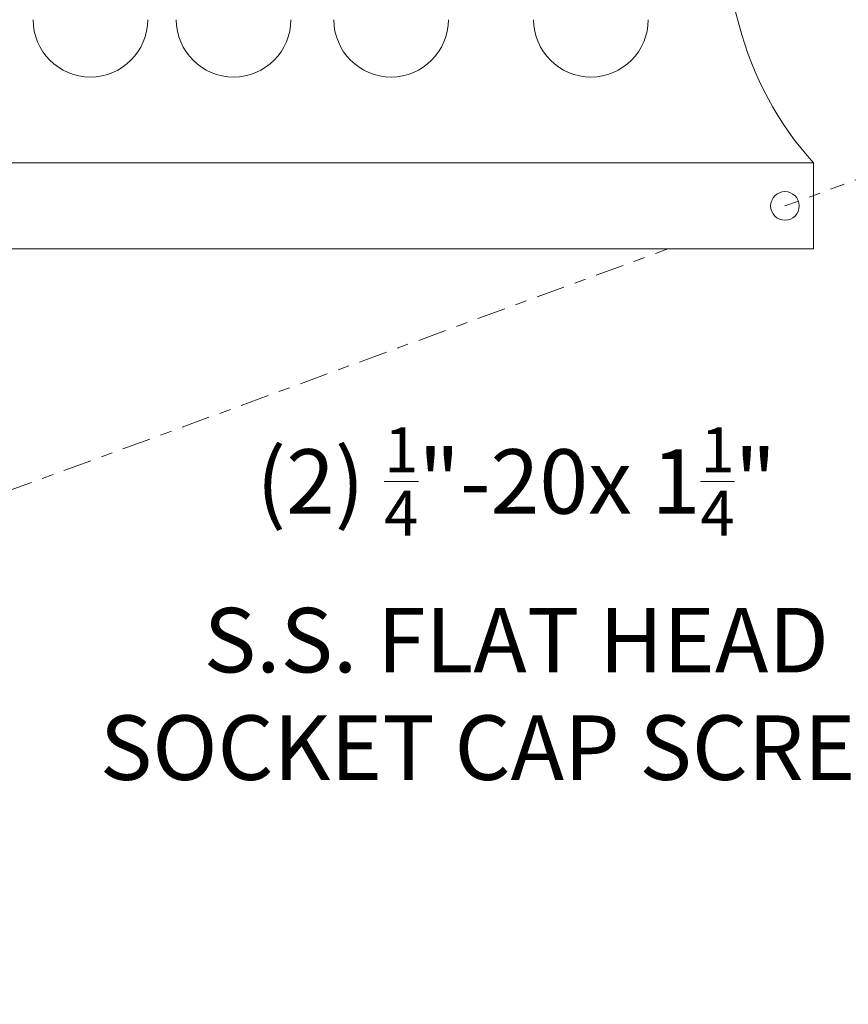
# Model space of a CAD drawing. Extents: x 6 to 378, y 6 to 273.
# Drawn here: x 241 to 248, y 56 to 65 of the extents above; entities that cross this region are included whole.
import ezdxf

# ---------------------------------------------------------------- set-up
doc = ezdxf.new("R2010")
doc.units = 0
doc.header["$LTSCALE"] = 0.1
doc.header["$MEASUREMENT"] = 0
doc.linetypes.add('CENTER', pattern=[2, 1.25, -0.25, 0.25, -0.25])
doc.layers.get('0').update_dxf_attribs({"linetype": 'CONTINUOUS', "lineweight": 15})
doc.layers.get('DEFPOINTS').update_dxf_attribs({"linetype": 'CONTINUOUS', "lineweight": 15})
doc.layers.add('TEXT', color=7, linetype='CONTINUOUS', lineweight=15)
doc.styles.add('ROMAND', font='romand.shx', dxfattribs={"oblique": 15})
doc.dimstyles.new('ROMAND', dxfattribs={"dimscale": 21, "dimtxt": 0.125, "dimasz": 0.125, "dimexe": 0.0625, "dimexo": 0.0625, "dimgap": 0.0625, "dimtad": 0, "dimtih": 1, "dimtoh": 1, "dimdec": 3, "dimzin": 0, "dimdsep": 46, "dimlunit": 4, "dimtxsty": 'ROMAND', "dimcen": 0, "dimadec": 0, "dimazin": 0, "dimtfac": 1, "dimtdec": 3, "dimtofl": 0, "dimtmove": 0, "dimatfit": 3, "dimfxl": 0, "dimtolj": 1, "dimtzin": 0, "dimarcsym": 0})

# ---------------------------------------------------------------- blocks, each defined once
blk = doc.blocks.new('*D420')
at = {"layer": 'DEFPOINTS', "color": 0}
for p in [(250.1246, 65.6169), (250.1246, 64.0993)]:
    blk.add_point(p, dxfattribs=at)
at = {"layer": 'TEXT', "color": 0, "lineweight": -2}
for p, q in [((250.1246, 59.597), (250.1246, 63.5368)), ((249.5621, 59.597), (250.1246, 59.597))]:
    blk.add_line(p, q, dxfattribs=at)
at = {"layer": 'TEXT', "color": 0}
blk.add_solid([(250.0308, 63.5368), (250.2183, 63.5368), (250.1246, 64.0993)], dxfattribs=at)
at = {"layer": 'TEXT', "color": 0, "insert": (244.877, 59.597), "char_height": 0.5625, "attachment_point": 5, "style": 'ROMAND'}
blk.add_mtext('\\A1;(2) \\A1;{\\H0.7x;\\S1/4;}"-20x 1\\A1;{\\H0.7x;\\S1/4;}"\\PS.S. FLAT HEAD\\PSOCKET CAP SCREW', dxfattribs=at)

msp = doc.modelspace()

# ---------------------------------------------------------------- linework, layer by layer
at = {"linetype": 'CENTER'}
msp.add_line((247.2219, 63.066), (250.0384, 64.0989), dxfattribs=at)
for p, q in [((236.0969, 63.441), (247.4719, 63.441)), ((247.4719, 63.441), (247.4719, 62.691)), ((236.0969, 62.691), (247.4719, 62.691))]:
    msp.add_line(p, q)
at = {"linetype": 'CENTER', "ltscale": 2}
msp.add_line((234.2144, 58.2954), (246.1994, 62.691), dxfattribs=at)
msp.add_circle((247.2219, 63.066), 0.125)
for centre, radius, start, end in [((279.7846, 73.1642), 34.0466, 181.63814, 194.49434), ((241.1594, 64.691), 0.5, 180, 0), ((242.4094, 64.691), 0.5, 180, 0), ((243.7844, 64.691), 0.5, 180, 0), ((245.5287, 64.691), 0.5, 180, 0), ((249.6087, 65.3739), 2.8813, 194.69547, 222.13175)]:
    msp.add_arc(centre, radius, start, end)

# ---------------------------------------------------------------- dimensions: what is measured, and where the dimension line sits
at = {"layer": 'TEXT'}
dim = msp.add_diameter_dim_2p(p1=(250.1246, 65.6169), p2=(250.1246, 64.0993), text='(2) \\A1;{\\H0.7x;\\S1/4;}"-20x 1\\A1;{\\H0.7x;\\S1/4;}"\\PS.S. FLAT HEAD\\PSOCKET CAP SCREW', dimstyle='ROMAND', override={"dimscale": 4.5}, dxfattribs=at)
dim.commit()
dim.dimension.update_dxf_attribs({"geometry": '*D420', "text_midpoint": (244.877, 59.597), "dimtype": 163})

doc.saveas('drawing.dxf')
